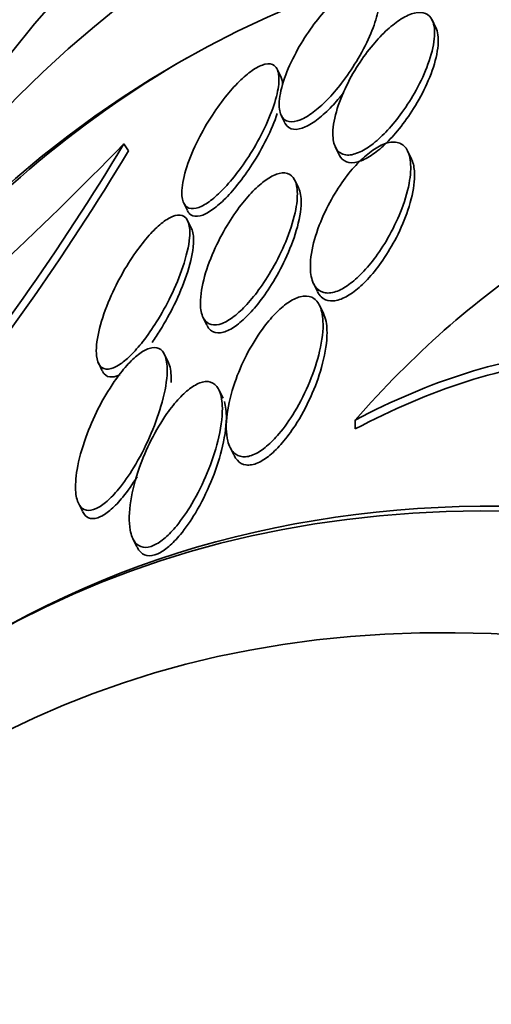
# Model space of a CAD drawing. Units: millimetres. Extents: x -262 to 1126, y 0 to 1164.
# Drawn here: x -178 to -176, y 230 to 236 of the extents above; entities that cross this region are included whole.
import ezdxf

# ---------------------------------------------------------------- set-up
doc = ezdxf.new("R2010")
doc.units = ezdxf.units.MM
for name, color, linetype in [('27064', 7, 'Continuous'), ('27068', 7, 'Continuous'), ('28949', 7, 'Continuous'), ('Défaut', 7, 'Continuous')]:
    doc.layers.add(name, color=color, linetype=linetype)

# ---------------------------------------------------------------- blocks, each defined once
blk = doc.blocks.new('SE2')
at = {"layer": '27064', "color": 7, "linetype": 'Continuous', "lineweight": 35}
for p, q in [((-175.9142194076239, 235.475144844498), (-175.9356569521695, 235.5185622808752)), ((-176.7813020004655, 235.200340015172), (-176.8010129460225, 235.240260572437)), ((-176.7793224512413, 234.9845077369407), (-176.7585152556453, 234.9423669456268)), ((-177.6601795934483, 234.8254164293642), (-177.6343049067802, 234.786675513562)), ((-176.4773317584519, 234.8086361918122), (-176.4553042394548, 234.7640238808001)), ((-176.0511747621133, 234.7416674441031), (-176.0725931761164, 234.7850461354128)), ((-176.682685132341, 234.5801500087531), (-176.703245476286, 234.6217908516784)), ((-177.3245654955746, 234.4936314959155), (-177.3045664705246, 234.4531274915569)), ((-177.2817231866506, 234.3528664261935), (-177.3019557084331, 234.3938433312384)), ((-176.5990620271037, 234.0443234411146), (-176.5775937169835, 234.0008436952517)), ((-176.5436881097183, 233.877916355594), (-176.5656776916114, 233.9224518326293)), ((-177.2165618168756, 233.8544303919318), (-177.195404891746, 233.8115812937623)), ((-177.410120683548, 233.6021001121162), (-177.4326352469598, 233.6476988336681)), ((-177.8020491751529, 233.5997025989779), (-177.7801497730374, 233.5553497629511)), ((-177.1050211467247, 233.4024268341392), (-177.1278128177962, 233.4485867815424)), ((-176.3662165211263, 233.2799696776072), (-176.3661951294304, 233.230423119005)), ((-177.0670515156625, 233.1309042067227), (-177.0444127146921, 233.0850538669742)), ((-177.9139377410044, 232.8155007642505), (-177.8913262867771, 232.7697058098321)), ((-177.6101694207153, 232.6185235977175), (-177.5870754468056, 232.5717513966948))]:
    blk.add_line(p, q, dxfattribs=at)
for centre, radius, start, end in [((-192.6308823943061, 249.3890111369819), 20.88588597975588, 310.1704954758458, 315.7897292421035), ((-189.656552567576, 242.0291970450876), 13.9931204416261, 320.5810214642393, 329.0153286584539), ((-189.6044548952199, 241.9568153837886), 13.95332922654504, 320.61709257158, 329.0783207563861)]:
    blk.add_arc(centre, radius, start, end, dxfattribs=at)
for centre, major_axis, ratio, start_param, end_param in [((-167.9130890436155, 220.5227580887729), (9.000000000000007, -15.58845726811991), 0.5773502691896258, 0, 3.141592653589792), ((-167.1782023400742, 220.9470451248864), (9.249999999999998, -16.02146997001212), 0.5773502691896253, 0, 3.46281808615786), ((-167.9738464161549, 220.487679803382), (9.000000000000004, -15.58845726811991), 0.5773502691896254, 0, 3.51920519068102), ((-168.6118190914371, 220.1193461075723), (8.74999999999999, -15.1554445662277), 0.5773502691896256, 0, 3.570296390546273), ((-168.556432926538, 220.1513233247861), (-8.749999999999984, 15.15544456622768), 0.577350269189626, 1.252875354483114e-15, 0.4252266632039018), ((-170.7691191721873, 218.8738283252283), (7.625000000000004, -13.20688740771269), 0.5773502691896262, 0, 3.141592653589793), ((-170.8115790298476, 218.8493141149784), (7.625000000000004, -13.20688740771269), 0.5773502691896257, 0, 3.811955537364764), ((-171.1994442893393, 218.6253800030015), (7.375, -12.77387470582047), 0.5773502691896255, 2.841354461873193e-15, 4.026470002806152)]:
    blk.add_ellipse(centre, major_axis=major_axis, ratio=ratio, start_param=start_param, end_param=end_param, dxfattribs=at)
for points, knots in [([(-176.2423820591855, 235.548176417657), (-176.2323822115988, 235.5870170051095), (-176.2275988222427, 235.6227929729174), (-176.2292241473147, 235.6520281397059), (-176.2308579014506, 235.6814149223725), (-176.239160822147, 235.7050357540437), (-176.2544104391299, 235.7189673782608), (-176.2676170371543, 235.7310325574105), (-176.2865565770449, 235.7361322356185), (-176.3096159743744, 235.7329488476942), (-176.329443719245, 235.7302115947347), (-176.35288497948, 235.7212952347858), (-176.3777793835815, 235.7070596084717), (-176.4014428886558, 235.6935278599651), (-176.4270128786981, 235.6748937570114), (-176.4524946421696, 235.6529099950361), (-176.4792811752516, 235.6298005753102), (-176.5066021214307, 235.6024824514063), (-176.5326940935814, 235.5731460857577), (-176.5619254942706, 235.5402799208666), (-176.5902918573741, 235.5041514753021), (-176.6162218582223, 235.4672800725057), (-176.6460075409872, 235.4249260474048), (-176.6732882160687, 235.3806062756694), (-176.6965775569868, 235.3372391183582), (-176.7228694214935, 235.2882809521276), (-176.7447524851139, 235.2392733732192), (-176.7606064443139, 235.1938652042859), (-176.777354997676, 235.145894780566), (-176.7878420471857, 235.1004960134437), (-176.7902749525903, 235.062507722141), (-176.7922139749594, 235.0322311045393), (-176.7890608329544, 235.005887994155), (-176.7802384726229, 234.9864635700582), (-176.77136743024, 234.9669319614011), (-176.7563337653598, 234.9539214967851), (-176.7359958119967, 234.9500589649954), (-176.7185034688896, 234.9467368641861), (-176.6965194106472, 234.9501191538087), (-176.6721445431893, 234.9601345153894), (-176.6501994633199, 234.96915150431), (-176.6257423940671, 234.9837351018522), (-176.6008345761886, 235.0024124428674), (-176.5756807550952, 235.0212742515047), (-176.5494633958187, 235.0447187369677), (-176.5239798111805, 235.0707099081129), (-176.4959481607687, 235.0992998978523), (-176.4681557120135, 235.1315944484537), (-176.4421847955524, 235.1652046940079), (-176.412374077269, 235.2037842167269), (-176.3842669532787, 235.2449680693594), (-176.3593319941206, 235.2860098072665), (-176.3307347538351, 235.3330794829463), (-176.3055999666872, 235.3811183617701), (-176.2854946945102, 235.4267998796256), (-176.2668156765475, 235.4692407819458), (-176.2520603207484, 235.5105849082498), (-176.2423820591855, 235.548176417657)], [0, 0, 0, 0, 0.05937770166643376, 0.05937770166643376, 0.05937770166643376, 0.1192954003474367, 0.1192954003474367, 0.1192954003474367, 0.171096401739556, 0.171096401739556, 0.171096401739556, 0.2154440504493417, 0.2154440504493417, 0.2154440504493417, 0.2574923037890223, 0.2574923037890223, 0.2574923037890223, 0.3016636688053893, 0.3016636688053893, 0.3016636688053893, 0.3511718665596082, 0.3511718665596082, 0.3511718665596082, 0.4081135644882915, 0.4081135644882915, 0.4081135644882915, 0.4725278218841806, 0.4725278218841806, 0.4725278218841806, 0.5407618355716557, 0.5407618355716557, 0.5407618355716557, 0.5949393470278403, 0.5949393470278403, 0.5949393470278403, 0.6496332470077214, 0.6496332470077214, 0.6496332470077214, 0.6965256799970678, 0.6965256799970678, 0.6965256799970678, 0.7385870376385197, 0.7385870376385197, 0.7385870376385197, 0.7810017657423388, 0.7810017657423388, 0.7810017657423388, 0.8276594484916739, 0.8276594484916739, 0.8276594484916739, 0.8812686645215813, 0.8812686645215813, 0.8812686645215813, 0.9428624673137638, 0.9428624673137638, 0.9428624673137638, 1, 1, 1, 1]), ([(-175.934689704925, 235.5165227124543), (-175.9429731738372, 235.5344813764769), (-175.9556180208576, 235.5479513273476), (-175.9722710287891, 235.5551494741737), (-175.9889900217476, 235.5623761425686), (-176.0103003817502, 235.5633768413967), (-176.0344407775225, 235.5575198205199), (-176.0566895858522, 235.5521217427047), (-176.081961864052, 235.5407541194565), (-176.1079812469673, 235.5245387797596), (-176.1331139356463, 235.5088760299645), (-176.1595677701193, 235.4883476734504), (-176.1853826152635, 235.4648306448841), (-176.2129147334388, 235.4397492002346), (-176.2403650577559, 235.4107226546078), (-176.266089869238, 235.3799982412605), (-176.2952889430835, 235.3451243447188), (-176.3229385126064, 235.3072956917694), (-176.3476411907789, 235.2690603215918), (-176.3762986131672, 235.2247037078794), (-176.4016726923106, 235.1787706225581), (-176.4224759156709, 235.1342224192915), (-176.4460579008091, 235.0837237514085), (-176.4643778923586, 235.0336889958961), (-176.4759976302907, 234.9879171522392), (-176.4882046407353, 234.9398319564415), (-176.4933425115944, 234.894965334738), (-176.4898416983939, 234.8585010440694), (-176.4871680993976, 234.8306529741075), (-176.4793566924599, 234.80700876568), (-176.4661524840707, 234.7904255996583), (-176.4528712291438, 234.7737456708857), (-176.4335549821014, 234.7638461284207), (-176.4096078447055, 234.7630464516441), (-176.3891053305903, 234.7623618026137), (-176.3645609298691, 234.7683584355893), (-176.338364324161, 234.7806303660186), (-176.3146735430212, 234.7917284304473), (-176.2890168011584, 234.8081941369413), (-176.2634777601503, 234.8283922946466), (-176.2373563804234, 234.8490510087712), (-176.2107348905193, 234.8740576142793), (-176.1853220130217, 234.9013062738526), (-176.156990142272, 234.9316847896741), (-176.1295086251983, 234.9655057682258), (-176.104309092966, 235.0003499163488), (-176.0750480220701, 235.040810075654), (-176.0481826032825, 235.0835568724118), (-176.0249946427543, 235.125819106514), (-175.9982008438265, 235.174653319484), (-175.9756511235568, 235.2240417857541), (-175.9587297259387, 235.2705761646652), (-175.9402619191075, 235.3213632178469), (-175.9279943439942, 235.3702110710533), (-175.9236350992819, 235.4125076126989), (-175.9193668961092, 235.4539208035525), (-175.9226500493955, 235.4904205889482), (-175.934689704925, 235.5165227124543)], [0, 0, 0, 0, 0.04629482827582403, 0.04629482827582403, 0.04629482827582403, 0.09289678640007219, 0.09289678640007219, 0.09289678640007219, 0.1357607407518646, 0.1357607407518646, 0.1357607407518646, 0.1770699724071871, 0.1770699724071871, 0.1770699724071871, 0.2211042454764801, 0.2211042454764801, 0.2211042454764801, 0.2711143607726681, 0.2711143607726681, 0.2711143607726681, 0.3292120108714137, 0.3292120108714137, 0.3292120108714137, 0.3952174279367072, 0.3952174279367072, 0.3952174279367072, 0.4647662542242551, 0.4647662542242551, 0.4647662542242551, 0.5176296989974225, 0.5176296989974225, 0.5176296989974225, 0.5710250166990376, 0.5710250166990376, 0.5710250166990376, 0.6165808011143409, 0.6165808011143409, 0.6165808011143409, 0.6576232283956976, 0.6576232283956976, 0.6576232283956976, 0.6995457975764952, 0.6995457975764952, 0.6995457975764952, 0.7462915505901392, 0.7462915505901392, 0.7462915505901392, 0.800631957359781, 0.800631957359781, 0.800631957359781, 0.8635454803564712, 0.8635454803564712, 0.8635454803564712, 0.9323993754752202, 0.9323993754752202, 0.9323993754752202, 1, 1, 1, 1]), ([(-176.4552963562368, 234.7640079178527), (-176.4552809995047, 234.7639768144379), (-176.4552656302769, 234.7639457260431), (-176.4552502485516, 234.763914652678), (-176.4462631164501, 234.7457593135802), (-176.4327590388952, 234.7322947771818), (-176.4151778106277, 234.7254703543821), (-176.397518238177, 234.7186155210886), (-176.3751298979643, 234.718389459303), (-176.3500277037695, 234.7254012293805), (-176.327601557212, 234.7316655018247), (-176.3023917982782, 234.7438557104703), (-176.2766520481549, 234.7607340636212), (-176.2516560144417, 234.7771247388362), (-176.2255453646721, 234.7982872448889), (-176.2001816154275, 234.8222913316002), (-176.1728169960529, 234.848189028741), (-176.145685767636, 234.8779500956872), (-176.1203277584292, 234.9092920947403), (-176.0912480063749, 234.9452340945211), (-176.0638314208515, 234.984042095046), (-176.0393996711313, 235.0231212645827), (-176.0109162578833, 235.0686811670887), (-175.9858076775492, 235.1156746188891), (-175.965365679953, 235.1610386787795), (-175.9422992875309, 235.2122266902428), (-175.9245689996877, 235.2627022828212), (-175.9137384733617, 235.3084604331909), (-175.9024632911461, 235.3560972208908), (-175.8983748253614, 235.4001376222144), (-175.9031647549407, 235.4351473867902)], [0.5319284045602038, 0.5319284045602038, 0.5319284045602038, 0.5319284045602038, 0.5320095609995029, 0.5320095609995029, 0.5320095609995029, 0.5790544990297644, 0.5790544990297644, 0.5790544990297644, 0.6264505435249489, 0.6264505435249489, 0.6264505435249489, 0.668655232533884, 0.668655232533884, 0.668655232533884, 0.7095462177523781, 0.7095462177523781, 0.7095462177523781, 0.7536452710348953, 0.7536452710348953, 0.7536452710348953, 0.8042528971197973, 0.8042528971197973, 0.8042528971197973, 0.8633460298092767, 0.8633460298092767, 0.8633460298092767, 0.930188073385559, 0.930188073385559, 0.930188073385559, 1, 1, 1, 1]), ([(-176.8024892620712, 235.1060588760994), (-176.7940976424889, 235.1429573686751), (-176.790455381623, 235.1765947699418), (-176.7927117018467, 235.2035728669815), (-176.7949809026291, 235.2307049727298), (-176.8034371377289, 235.251845113485), (-176.8182511586989, 235.2632709279812), (-176.830990035522, 235.2730962173988), (-176.8489102298326, 235.2759719067941), (-176.870407382867, 235.2710019762549), (-176.8890670842827, 235.2666880366476), (-176.9109298976065, 235.2563847399406), (-176.9340214943731, 235.2411610189378), (-176.956509068744, 235.2263355150234), (-176.9807084279841, 235.2065288351354), (-177.0048006577767, 235.1835791254971), (-177.030718665009, 235.1588902218337), (-177.0571103718569, 235.130032383298), (-177.0823350925357, 235.0992633909126), (-177.1110886631804, 235.064189924392), (-177.1389835039544, 235.0258626232564), (-177.1645110459451, 234.9868941850474), (-177.1941192677625, 234.9416964859198), (-177.2212483328115, 234.8945801592396), (-177.2443861443263, 234.8486411723974), (-177.2704701050832, 234.7968527511268), (-177.2921676613444, 234.7451880858965), (-177.3076850731262, 234.6976897989749), (-177.3238025652293, 234.648354685933), (-177.3337121551143, 234.6019560874763), (-177.335356526965, 234.5640118408626), (-177.3365860958676, 234.5356392646437), (-177.3331995933268, 234.511285560975), (-177.3246607174334, 234.4938255696138), (-177.3160736992983, 234.4762671386995), (-177.3018663961049, 234.4652881051747), (-177.2829237971818, 234.4631922908954), (-177.2665959421153, 234.4613857725852), (-177.2462467247504, 234.4661435894978), (-177.2238198311812, 234.4771156471295), (-177.2032700356706, 234.4871693596495), (-177.1804571216607, 234.5026416942222), (-177.1572422628884, 234.5219591543848), (-177.1332439252389, 234.5419285600169), (-177.1082545718811, 234.5664283863422), (-177.083923893021, 234.5933674574847), (-177.0566370264384, 234.6235796371099), (-177.0295582893404, 234.6575086134468), (-177.0041812492689, 234.6926980252218), (-176.9746667777537, 234.7336246616043), (-176.9467696736162, 234.7771768393454), (-176.9219442778231, 234.8204874301452), (-176.8933507104402, 234.8703720042625), (-176.8681159245727, 234.9211785127813), (-176.8479182996316, 234.9693179552743), (-176.8276538709722, 235.0176166191495), (-176.811943981284, 235.0644858658772), (-176.8024892620712, 235.1060588760994)], [0, 0, 0, 0, 0.05690345532588009, 0.05690345532588009, 0.05690345532588009, 0.1143735495558457, 0.1143735495558457, 0.1143735495558457, 0.1636802431919105, 0.1636802431919105, 0.1636802431919105, 0.2062884533241306, 0.2062884533241306, 0.2062884533241306, 0.2476924649447066, 0.2476924649447066, 0.2476924649447066, 0.2922174469429146, 0.2922174469429146, 0.2922174469429146, 0.3430053338412286, 0.3430053338412286, 0.3430053338412286, 0.4019994069893305, 0.4019994069893305, 0.4019994069893305, 0.4686603454944923, 0.4686603454944923, 0.4686603454944923, 0.5381086092033637, 0.5381086092033637, 0.5381086092033637, 0.5897602300386814, 0.5897602300386814, 0.5897602300386814, 0.6419117282581175, 0.6419117282581175, 0.6419117282581175, 0.6867076685975756, 0.6867076685975756, 0.6867076685975756, 0.7276108166047314, 0.7276108166047314, 0.7276108166047314, 0.769846433223664, 0.769846433223664, 0.769846433223664, 0.8172267181220733, 0.8172267181220733, 0.8172267181220733, 0.8723977152994962, 0.8723977152994962, 0.8723977152994962, 0.9360727398264337, 0.9360727398264337, 0.9360727398264337, 1, 1, 1, 1]), ([(-176.7582699068947, 234.9418734718522), (-176.7577321855928, 234.9407819729331), (-176.7571756546623, 234.9397137001677), (-176.7566002191791, 234.9386692329369), (-176.7467460223361, 234.9207829781084), (-176.7308940874236, 234.9094627825788), (-176.710054856974, 234.9070624539238), (-176.6920599125881, 234.9049897391583), (-176.6697777655116, 234.9095344063226), (-176.6453353005442, 234.9204432303497), (-176.6231125321049, 234.9303613900208), (-176.5985287989324, 234.9457499375791), (-176.5736201046296, 234.9650675511693), (-176.548232863298, 234.9847562956777), (-176.5219018888475, 235.0089518950449), (-176.4963986354155, 235.0355834491234), (-176.4734449396835, 235.0595526493989), (-176.4507303618885, 235.0859203804284), (-176.429095828618, 235.1133852226087)], [0.5894896002564816, 0.5894896002564816, 0.5894896002564816, 0.5894896002564816, 0.5926116094264328, 0.5926116094264328, 0.5926116094264328, 0.6462834798667025, 0.6462834798667025, 0.6462834798667025, 0.6924803711075995, 0.6924803711075995, 0.6924803711075995, 0.7343342215549843, 0.7343342215549843, 0.7343342215549843, 0.7769367876687693, 0.7769367876687693, 0.7769367876687693, 0.8152857046121905, 0.8152857046121905, 0.8152857046121905, 0.8152857046121905]), ([(-177.30359501014, 234.4512306778367), (-177.2988119051824, 234.4414380169235), (-177.2924363735661, 234.4336621331883), (-177.2844893930573, 234.4283810393567), (-177.2714652957937, 234.4197259936263), (-177.2537462227509, 234.4176428777282), (-177.2328692770415, 234.4228850784054), (-177.2142004566322, 234.427572818861), (-177.1925022269919, 234.438215376939), (-177.1697191245846, 234.4536881577642), (-177.147436648405, 234.4688209462671), (-177.1235792682263, 234.4888885861174), (-177.0998919047838, 234.5120174125792), (-177.0742107058775, 234.5370930607945), (-177.0481409701282, 234.5662995661023), (-177.023238766997, 234.5973549213289), (-176.994618640815, 234.6330468711747), (-176.9668881904772, 234.6719606195071), (-176.9414931268518, 234.7114495114631), (-176.911901900167, 234.7574633655976), (-176.8847739399474, 234.8053382283178), (-176.8616285535263, 234.8519015400834), (-176.8372199816145, 234.9010060969486), (-176.8166321133133, 234.949890995002), (-176.8014445648796, 234.9950945921023)], [0.5372108422351544, 0.5372108422351544, 0.5372108422351544, 0.5372108422351544, 0.5658951449065713, 0.5658951449065713, 0.5658951449065713, 0.61304072773687, 0.61304072773687, 0.61304072773687, 0.655057397237863, 0.655057397237863, 0.655057397237863, 0.6960619183342541, 0.6960619183342541, 0.6960619183342541, 0.7405037645728814, 0.7405037645728814, 0.7405037645728814, 0.791620187582956, 0.791620187582956, 0.791620187582956, 0.851279656966162, 0.851279656966162, 0.851279656966162, 0.9143514606743931, 0.9143514606743931, 0.9143514606743931, 0.9143514606743931]), ([(-176.0555040530097, 234.6836537767503), (-176.0545854241595, 234.7203202464881), (-176.0590848647306, 234.7532188243603), (-176.0697719619037, 234.7787557002888), (-176.078647941815, 234.7999649018211), (-176.0920640212203, 234.816552205505), (-176.1097624423293, 234.8261721065213), (-176.1275593675908, 234.8358455490481), (-176.1503603386983, 234.8386014533513), (-176.1761285879917, 234.8332849437063), (-176.1984647925453, 234.8286765341249), (-176.2236684488857, 234.8178878180453), (-176.2493934921308, 234.8020041967472), (-176.2737481786514, 234.7869666858735), (-176.2991756210145, 234.7670472395747), (-176.3238191692398, 234.7441105374064), (-176.3501731069935, 234.7195819096417), (-176.3762404027118, 234.691086095599), (-176.4005507037617, 234.6608412594419), (-176.4285559268777, 234.6259995113717), (-176.4548611611223, 234.5880971651676), (-176.4782885289442, 234.5496437360995), (-176.5061021892749, 234.5039906937783), (-176.5305024149374, 234.4565437343387), (-176.5504624438987, 234.4102191018077), (-176.5737455557683, 234.3561820258282), (-176.5915741869306, 234.3023151181952), (-176.6027396025368, 234.2524434201385), (-176.6147916709716, 234.1986113784899), (-176.6194043376206, 234.1477703313235), (-176.6149375630963, 234.1056740276833), (-176.6116054885569, 234.0742714975582), (-176.6031004041656, 234.0469622903428), (-176.5890344287097, 234.0270564095835), (-176.5773596326248, 234.0105344769607), (-176.5615185956767, 233.9987832823688), (-176.5421411002058, 233.9937231650343), (-176.5226694309082, 233.9886384557387), (-176.4989590050871, 233.9903091641077), (-176.4732627515736, 233.99912463796), (-176.4505105516123, 234.0069301113818), (-176.4255893997913, 234.0205077518823), (-176.4006732609273, 234.0384354797538), (-176.3761671826578, 234.0560681597132), (-176.351074029107, 234.0782719083144), (-176.3270465275367, 234.1030539096651), (-176.3005084888401, 234.1304252827935), (-176.2746669057658, 234.1615099206099), (-176.2508134736868, 234.1940002396839), (-176.2227528634557, 234.2322210783792), (-176.1968121874761, 234.2731992924084), (-176.17404523768, 234.314310436182), (-176.1468633119973, 234.3633938691755), (-176.1235651581719, 234.4137909314533), (-176.1052023095662, 234.4623356501877), (-176.0841432581578, 234.5180081522806), (-176.0690227419289, 234.5727340747902), (-176.0613248510878, 234.6221020812942), (-176.0579751286147, 234.6435844748814), (-176.055990370776, 234.664242721177), (-176.0555040530097, 234.6836537767503)], [0, 0, 0, 0, 0.05755692789292877, 0.05755692789292877, 0.05755692789292877, 0.1052901691608679, 0.1052901691608679, 0.1052901691608679, 0.1534738062969283, 0.1534738062969283, 0.1534738062969283, 0.1950739888364412, 0.1950739888364412, 0.1950739888364412, 0.2343414113074069, 0.2343414113074069, 0.2343414113074069, 0.276305341936413, 0.276305341936413, 0.276305341936413, 0.3246732888548415, 0.3246732888548415, 0.3246732888548415, 0.3821777929376856, 0.3821777929376856, 0.3821777929376856, 0.4494133163576812, 0.4494133163576812, 0.4494133163576812, 0.5222407496554646, 0.5222407496554646, 0.5222407496554646, 0.5763025381510947, 0.5763025381510947, 0.5763025381510947, 0.6211091222422181, 0.6211091222422181, 0.6211091222422181, 0.6662789885544339, 0.6662789885544339, 0.6662789885544339, 0.7061181858547007, 0.7061181858547007, 0.7061181858547007, 0.7452115634752509, 0.7452115634752509, 0.7452115634752509, 0.7883792131216392, 0.7883792131216392, 0.7883792131216392, 0.8392049844327111, 0.8392049844327111, 0.8392049844327111, 0.8999948597276867, 0.8999948597276867, 0.8999948597276867, 0.969906583133592, 0.969906583133592, 0.969906583133592, 1, 1, 1, 1]), ([(-176.6900784722951, 234.5209806408999), (-176.6878418933578, 234.5556690975002), (-176.6904479100241, 234.5866564431675), (-176.6987183873881, 234.6105500854294), (-176.7056916739747, 234.6306961069655), (-176.7169159667535, 234.6462263055103), (-176.7322083889499, 234.6549489818154), (-176.7475771122799, 234.6637151796817), (-176.7676218721031, 234.6657202039452), (-176.7905644806295, 234.6600918534228), (-176.8107503795382, 234.6551397872906), (-176.833734522699, 234.6441713195294), (-176.8574319255333, 234.6283339457229), (-176.880359134073, 234.6130113057475), (-176.9045105739038, 234.5928144321901), (-176.9281410197393, 234.5696227327294), (-176.9537583730454, 234.5444810166996), (-176.9793477439312, 234.5152931415363), (-177.0034460721208, 234.4843153893775), (-177.031375946285, 234.4484122880138), (-177.0579294994482, 234.4093406969548), (-177.0818523002312, 234.3696864332024), (-177.1102272445739, 234.322652328077), (-177.135560495101, 234.2737363293682), (-177.156653716401, 234.2259999899484), (-177.1810317483626, 234.1708297534275), (-177.2003736983957, 234.1158104262763), (-177.2131769122945, 234.0650572972398), (-177.2267383458395, 234.0112985151033), (-177.2333418879692, 233.9606050104422), (-177.2310038691363, 233.9191430246287), (-177.2293230074888, 233.88933494062), (-177.2229450317891, 233.8635737508964), (-177.2114152396956, 233.8450040858114), (-177.2017155292147, 233.8293819155596), (-177.1880844137459, 233.8185413212222), (-177.1710687635157, 233.8142362209326), (-177.153981944954, 233.8099131144663), (-177.1329164115708, 233.8121792665522), (-177.1098463810896, 233.8211866962181), (-177.089051565017, 233.8293057944284), (-177.0660870990926, 233.8430666941949), (-177.0429019362651, 233.8610106883705), (-177.0196038043385, 233.8790421141881), (-176.9955323063459, 233.9016648515529), (-176.9722620853676, 233.9268653719984), (-176.9462502301757, 233.9550349492965), (-176.9206551426837, 233.9870087367148), (-176.8967874858608, 234.0204288425935), (-176.8685982542165, 234.0599001284925), (-176.8421856279156, 234.1022335594848), (-176.8187104395965, 234.144708556599), (-176.7907971716988, 234.195213624217), (-176.7663722528168, 234.2470983809144), (-176.7467055344476, 234.297009599811), (-176.7244539501339, 234.3534808256975), (-176.7076938375345, 234.4089881400975), (-176.6982509973704, 234.4587697440184), (-176.6941176508265, 234.4805602876405), (-176.6913372354331, 234.5014577214282), (-176.6900784722951, 234.5209806408999)], [0, 0, 0, 0, 0.05502913614377004, 0.05502913614377004, 0.05502913614377004, 0.1013740155387722, 0.1013740155387722, 0.1013740155387722, 0.1481071153562982, 0.1481071153562982, 0.1481071153562982, 0.1890684564496312, 0.1890684564496312, 0.1890684564496312, 0.2285995582773417, 0.2285995582773417, 0.2285995582773417, 0.2714352499194535, 0.2714352499194535, 0.2714352499194535, 0.3211151541913412, 0.3211151541913412, 0.3211151541913412, 0.3801309140269887, 0.3801309140269887, 0.3801309140269887, 0.4485074111909472, 0.4485074111909472, 0.4485074111909472, 0.5211930198151526, 0.5211930198151526, 0.5211930198151526, 0.5731375612509264, 0.5731375612509264, 0.5731375612509264, 0.6167822176116824, 0.6167822176116824, 0.6167822176116824, 0.6607273317736421, 0.6607273317736421, 0.6607273317736421, 0.7001955609880615, 0.7001955609880615, 0.7001955609880615, 0.7397820895001832, 0.7397820895001832, 0.7397820895001832, 0.7840312010133322, 0.7840312010133322, 0.7840312010133322, 0.8363451399722653, 0.8363451399722653, 0.8363451399722653, 0.8986686380715221, 0.8986686380715221, 0.8986686380715221, 0.9693925792816692, 0.9693925792816692, 0.9693925792816692, 1, 1, 1, 1]), ([(-176.5765983012228, 233.9988938491347), (-176.5709649699838, 233.9873400112674), (-176.5639925118166, 233.9773458553454), (-176.5556663732763, 233.9693313131634), (-176.5422328179974, 233.9564004935624), (-176.5249009454683, 233.9483826116756), (-176.5045663517326, 233.9467774721898), (-176.4841519060737, 233.9451660294813), (-176.4600662851341, 233.9500859688235), (-176.4346059560949, 233.9613470118511), (-176.411489818379, 233.9715712246273), (-176.3866411446753, 233.9872375149825), (-176.3620947946633, 234.006736260181), (-176.3371754204096, 234.0265313225362), (-176.3119767358621, 234.0506847494916), (-176.2880510562008, 234.0771236706747), (-176.2611070195495, 234.1068980081841), (-176.235169330938, 234.1401895896109), (-176.2114565482961, 234.1746241321579), (-176.1833250718484, 234.2154752856171), (-176.1576892678575, 234.2588122262745), (-176.1355667225248, 234.3019184474222), (-176.1092375913639, 234.3532212850199), (-176.087252732475, 234.4054042124338), (-176.0707150165186, 234.4550978653484), (-176.0520785645122, 234.5110979429897), (-176.0398583162659, 234.5655082893157), (-176.0356778619903, 234.6134714572181), (-176.0337940383541, 234.6350849335066), (-176.0335114504886, 234.6556056760359), (-176.0349870785358, 234.6744880207848)], [0.5446347749761554, 0.5446347749761554, 0.5446347749761554, 0.5446347749761554, 0.5712648178530283, 0.5712648178530283, 0.5712648178530283, 0.6141799364211227, 0.6141799364211227, 0.6141799364211227, 0.657370465419051, 0.657370465419051, 0.657370465419051, 0.6964459530995053, 0.6964459530995053, 0.6964459530995053, 0.7360479682670608, 0.7360479682670608, 0.7360479682670608, 0.7806489106829602, 0.7806489106829602, 0.7806489106829602, 0.833618295628287, 0.833618295628287, 0.833618295628287, 0.8967860430355513, 0.8967860430355513, 0.8967860430355513, 0.96818932457287, 0.96818932457287, 0.96818932457287, 1, 1, 1, 1]), ([(-176.6680619108588, 234.4976059896096), (-176.6677561087171, 234.5293877791236), (-176.6721195553745, 234.5573252762056), (-176.6817963454347, 234.5782719548047), (-176.6821454877464, 234.5790277190346), (-176.682502161028, 234.5797750213987), (-176.6828663293685, 234.5805137197143)], [0, 0, 0, 0, 0.0528891043429629, 0.0528891043429629, 0.0528891043429629, 0.05480637927943133, 0.05480637927943133, 0.05480637927943133, 0.05480637927943133]), ([(-174.2520925677213, 234.5372561408972), (-174.4184244876827, 234.5517566624815), (-174.5957754705652, 234.5216186213028), (-174.9643921641613, 234.3967909727825), (-175.1497392517747, 234.303390627733), (-175.5136362774834, 234.0736416487925), (-175.6945453572825, 233.9352814264523), (-176.0401746738212, 233.6296948016019), (-176.206352802318, 233.4616832661609), (-176.3662165211263, 233.2799696776072)], [0, 0, 0, 0, 0.25, 0.25, 0.5, 0.5, 0.75, 0.75, 1, 1, 1, 1]), ([(-177.1943915702642, 233.8095963932719), (-177.1891625198641, 233.7988741459002), (-177.1825609253521, 233.7898884842697), (-177.1745819766103, 233.7830964694022), (-177.1603289903194, 233.7709637313778), (-177.141110623359, 233.7656395674051), (-177.1185385669637, 233.7686867005609), (-177.0990249377228, 233.7713209588495), (-177.0764433400485, 233.7802783472348), (-177.0529308924839, 233.7946386236823), (-177.030860922174, 233.8081179041345), (-177.0074281169921, 233.8266245054989), (-176.984365312525, 233.8483512884106), (-176.959675786053, 233.8716105577946), (-176.9348458414072, 233.8990383935035), (-176.9112926605988, 233.9284319790033), (-176.8840081676568, 233.9624821178203), (-176.8578286074583, 233.9998832755407), (-176.8339594316636, 234.0380991906799), (-176.805466419266, 234.0837181325826), (-176.779611687503, 234.1315105020761), (-176.7575588818799, 234.178480560214), (-176.7317984775441, 234.2333473971138), (-176.7105750062524, 234.2884776316959), (-176.6953967042577, 234.3398989805325), (-176.678415002364, 234.3974299228749), (-176.6684984663974, 234.4522350966464), (-176.6680619108588, 234.4976059896096)], [0.5549527424710053, 0.5549527424710053, 0.5549527424710053, 0.5549527424710053, 0.5817767738484512, 0.5817767738484512, 0.5817767738484512, 0.6298901620222914, 0.6298901620222914, 0.6298901620222914, 0.6713214681756362, 0.6713214681756362, 0.6713214681756362, 0.7100838249287612, 0.7100838249287612, 0.7100838249287612, 0.7515492460757549, 0.7515492460757549, 0.7515492460757549, 0.7996109677776156, 0.7996109677776156, 0.7996109677776156, 0.8570683024965328, 0.8570683024965328, 0.8570683024965328, 0.9243506699218741, 0.9243506699218741, 0.9243506699218741, 1, 1, 1, 1]), ([(-177.2923407922467, 234.3002312008613), (-177.2895705645635, 234.3322460478382), (-177.2910615817605, 234.3605731471848), (-177.2976167994671, 234.3820736749559), (-177.3042136768771, 234.4037108428278), (-177.3163015934365, 234.4189471261102), (-177.3334474761444, 234.4247141890387), (-177.348143972507, 234.4296573944015), (-177.3670499085199, 234.4277407115484), (-177.3883308600157, 234.4188730314005), (-177.4072062895973, 234.4110077217964), (-177.4284322208812, 234.3975316893544), (-177.4502029098886, 234.3798758499184), (-177.4723272134789, 234.3619332321312), (-177.4955295270858, 234.3393063487149), (-177.5182317391335, 234.3139981303709), (-177.54365731504, 234.2856539309063), (-177.5690228150471, 234.2533560070769), (-177.5929287853851, 234.2194845199774), (-177.6210731597632, 234.1796077946158), (-177.6478249773063, 234.1366916482678), (-177.6718889252169, 234.0935039951077), (-177.7003730363015, 234.0423834593308), (-177.7257704488804, 233.9896826336633), (-177.7466737781893, 233.9388260108638), (-177.7702442845856, 233.8814802964429), (-177.7887444532193, 233.8248783442373), (-177.8002203180286, 233.7739382464174), (-177.811768865363, 233.7226755188872), (-177.8165161116915, 233.6753642416707), (-177.8121993504933, 233.6391177252122), (-177.8093543293502, 233.6152289574636), (-177.802473798327, 233.5955848934603), (-177.7913455317908, 233.5827658259502), (-177.780153627395, 233.5698734516034), (-177.7642013736459, 233.5636657753924), (-177.7447566837842, 233.5657229135998), (-177.7278631355652, 233.5675101554507), (-177.7078561720046, 233.5755705911584), (-177.6866190419597, 233.5890386765688), (-177.6665203685832, 233.6017847796956), (-177.6448348976296, 233.6196188347899), (-177.6231856583036, 233.6407695431221), (-177.5998676454323, 233.6635505970751), (-177.5760656768216, 233.6906425707697), (-177.5531803718436, 233.7198438670162), (-177.5265753101399, 233.7537915154839), (-177.500620945402, 233.7912982034281), (-177.4765786373536, 233.8297942587372), (-177.4478467771757, 233.8757991296636), (-177.4211880669741, 233.9242399531531), (-177.3978916825286, 233.9720462852383), (-177.3707315634354, 234.0277813576004), (-177.3474504726113, 234.0840738854461), (-177.3297655258326, 234.136807851451), (-177.309860961119, 234.196160398681), (-177.2964228060909, 234.2530563605508), (-177.2923407922467, 234.3002312008613)], [0, 0, 0, 0, 0.05192975158456681, 0.05192975158456681, 0.05192975158456681, 0.1044307159928612, 0.1044307159928612, 0.1044307159928612, 0.1492968551752988, 0.1492968551752988, 0.1492968551752988, 0.1889163472793767, 0.1889163472793767, 0.1889163472793767, 0.2291158244179881, 0.2291158244179881, 0.2291158244179881, 0.2741403233413845, 0.2741403233413845, 0.2741403233413845, 0.3272014087702176, 0.3272014087702176, 0.3272014087702176, 0.3901275032252616, 0.3901275032252616, 0.3901275032252616, 0.46129266298848, 0.46129266298848, 0.46129266298848, 0.5331816279102742, 0.5331816279102742, 0.5331816279102742, 0.5801384568748967, 0.5801384568748967, 0.5801384568748967, 0.6275511287928092, 0.6275511287928092, 0.6275511287928092, 0.6685832937389503, 0.6685832937389503, 0.6685832937389503, 0.7072955126667667, 0.7072955126667667, 0.7072955126667667, 0.7489645293263406, 0.7489645293263406, 0.7489645293263406, 0.7974366257058759, 0.7974366257058759, 0.7974366257058759, 0.8554525045906481, 0.8554525045906481, 0.8554525045906481, 0.9232611590252169, 0.9232611590252169, 0.9232611590252169, 1, 1, 1, 1]), ([(-177.2698039727505, 234.2797272159667), (-177.269191007278, 234.3082784659273), (-177.2726771362814, 234.332976235884), (-177.2808467124225, 234.3509896762387), (-177.2812019534116, 234.3517729619633), (-177.2815667718239, 234.352544336514), (-177.2819411101596, 234.3533036049836)], [0, 0, 0, 0, 0.04945423706994788, 0.04945423706994788, 0.04945423706994788, 0.05161373999277343, 0.05161373999277343, 0.05161373999277343, 0.05161373999277343]), ([(-177.5019925140065, 233.7150575924884), (-177.4863142250205, 233.7370197602023), (-177.4710515657273, 233.7599294981612), (-177.4564858795022, 233.7832129921407), (-177.4278009473, 233.8290663378674), (-177.4011639885211, 233.8773860360346), (-177.3778541159059, 233.9251131168406), (-177.3506306094004, 233.9808533826182), (-177.3272547088771, 234.0371997182892), (-177.3094265371407, 234.0900586653767), (-177.2903329564035, 234.1466694378566), (-177.2770455580524, 234.20105990158), (-177.2720165994336, 234.2471130957387), (-177.2707764223702, 234.2584701418828), (-177.2700261164777, 234.26938000822), (-177.2698039727505, 234.2797272159667)], [0.7544270793814046, 0.7544270793814046, 0.7544270793814046, 0.7544270793814046, 0.7837820944819701, 0.7837820944819701, 0.7837820944819701, 0.8416805017685611, 0.8416805017685611, 0.8416805017685611, 0.909469628709108, 0.909469628709108, 0.909469628709108, 0.9823289993824516, 0.9823289993824516, 0.9823289993824516, 1, 1, 1, 1]), ([(-176.5460021065605, 233.8338552342238), (-176.5477820284036, 233.8693398785965), (-176.5545243835361, 233.9009325565224), (-176.5669365360012, 233.9249512538746), (-176.5770329404049, 233.9444887581392), (-176.5911788293855, 233.959406302403), (-176.6090280302286, 233.9674206030673), (-176.6269808042516, 233.9754814081444), (-176.6493431840634, 233.9766216488718), (-176.6740254881501, 233.9699319478358), (-176.6953981658084, 233.9641392623811), (-176.719098800162, 233.9523502746437), (-176.7429708946475, 233.9358248883827), (-176.7659631072361, 233.9199085977424), (-176.789671129199, 233.8992806186065), (-176.8124768435379, 233.8758559098627), (-176.8375110908756, 233.8501421811108), (-176.8620218116795, 233.8205364241388), (-176.88476196905, 233.7892854845389), (-176.9176496650747, 233.7440891657405), (-176.9477405818969, 233.6942565634128), (-176.973397571589, 233.6442603617658), (-176.9994259814101, 233.5935403965019), (-177.021588535189, 233.541390356693), (-177.0390622084142, 233.4908161246894), (-177.0599563480235, 233.4303420016756), (-177.0746804412829, 233.3705551059921), (-177.081908697655, 233.316061512791), (-177.0895221187509, 233.2586641750773), (-177.0889970033471, 233.2051594106024), (-177.0783361596216, 233.1632337123305), (-177.0714721332166, 233.136239685648), (-177.0601996537611, 233.1134350580043), (-177.0443771835486, 233.0978686681346), (-177.0311618061064, 233.0848671762829), (-177.0144069302841, 233.076690341598), (-176.9949566888704, 233.0749290260533), (-176.9754230839222, 233.0731601615283), (-176.9525532019242, 233.077938775704), (-176.9285651473423, 233.0890761908681), (-176.9069220661049, 233.0991248582308), (-176.8838164364737, 233.1145444714304), (-176.8611026543931, 233.1337036226755), (-176.8378294087065, 233.1533346833457), (-176.8144256654184, 233.177279568104), (-176.7922477662198, 233.2034747745164), (-176.7611626363094, 233.240190668437), (-176.7316293285758, 233.282274703217), (-176.7053790925154, 233.3255832287738), (-176.6722943254827, 233.3801675942352), (-176.6433268292982, 233.4383797626202), (-176.6198694320568, 233.4953167248054), (-176.596107371299, 233.5529931814423), (-176.5773321889123, 233.610917200248), (-176.5646637961599, 233.6652700361121), (-176.5504510370112, 233.7262488658882), (-176.5435327368078, 233.7846257088743), (-176.5460021065605, 233.8338552342238)], [0, 0, 0, 0, 0.05496296517797911, 0.05496296517797911, 0.05496296517797911, 0.09960332948922154, 0.09960332948922154, 0.09960332948922154, 0.144680518714384, 0.144680518714384, 0.144680518714384, 0.1835421345797549, 0.1835421345797549, 0.1835421345797549, 0.2208648443311382, 0.2208648443311382, 0.2208648443311382, 0.2618154959000051, 0.2618154959000051, 0.2618154959000051, 0.3213591254928194, 0.3213591254928194, 0.3213591254928194, 0.3816197618338943, 0.3816197618338943, 0.3816197618338943, 0.4539126678109743, 0.4539126678109743, 0.4539126678109743, 0.5303990901832424, 0.5303990901832424, 0.5303990901832424, 0.5792198969009215, 0.5792198969009215, 0.5792198969009215, 0.619953861326657, 0.619953861326657, 0.619953861326657, 0.6609726743734617, 0.6609726743734617, 0.6609726743734617, 0.6978357498355038, 0.6978357498355038, 0.6978357498355038, 0.735540890649263, 0.735540890649263, 0.735540890649263, 0.7886418857551036, 0.7886418857551036, 0.7886418857551036, 0.8557111668492665, 0.8557111668492665, 0.8557111668492665, 0.923552042384786, 0.923552042384786, 0.923552042384786, 1, 1, 1, 1]), ([(-176.5235900635256, 233.780242306636), (-176.5246335807921, 233.8172418101511), (-176.53074424494, 233.8503973335302), (-176.5427136353667, 233.8758827091942), (-176.5430770928933, 233.8766565875015), (-176.5434463597495, 233.8774239841189), (-176.5438214214318, 233.8781847712709)], [0, 0, 0, 0, 0.05611559037444271, 0.05611559037444271, 0.05611559037444271, 0.0578166864073365, 0.0578166864073365, 0.0578166864073365, 0.0578166864073365]), ([(-177.0433586231833, 233.0829753756655), (-177.038178371393, 233.0723434841763), (-177.0320081985853, 233.0629672215122), (-177.0248262485269, 233.0551624380259), (-177.011978220323, 233.041200202485), (-176.9955347129025, 233.0320204705525), (-176.9762709544967, 233.0293409704097), (-176.9569182465526, 233.0266490977956), (-176.9340919226032, 233.0305803801575), (-176.9100153625009, 233.0411035811602), (-176.8884770020252, 233.050517405045), (-176.8653835495037, 233.0653890212405), (-176.8426251984562, 233.0841282258472), (-176.8195190771668, 233.1031537841405), (-176.7962178291286, 233.1265405888024), (-176.7740960506304, 233.152246055974), (-176.748812877611, 233.1816250579423), (-176.7245127440452, 233.2146199455769), (-176.7022345645496, 233.2488796369839), (-176.6690346190016, 233.299934970721), (-176.6393996901763, 233.3551611437535), (-176.6147614541458, 233.4097570327978), (-176.5897812264542, 233.4651107414668), (-176.5692513546253, 233.521259994054), (-176.5541311533046, 233.5747612478434), (-176.5366422405899, 233.6366439396016), (-176.5259166634, 233.696764578885), (-176.5238110584742, 233.7493840558005), (-176.523388063824, 233.7599547744377), (-176.52330853746, 233.7702603686402), (-176.5235900635256, 233.780242306636)], [0.5577021468643962, 0.5577021468643962, 0.5577021468643962, 0.5577021468643962, 0.580740614454757, 0.580740614454757, 0.580740614454757, 0.6219086630013106, 0.6219086630013106, 0.6219086630013106, 0.6633890437549004, 0.6633890437549004, 0.6633890437549004, 0.7003443168228419, 0.7003443168228419, 0.7003443168228419, 0.7377920612761137, 0.7377920612761137, 0.7377920612761137, 0.7805936838258677, 0.7805936838258677, 0.7805936838258677, 0.8447539627949255, 0.8447539627949255, 0.8447539627949255, 0.909679371616612, 0.909679371616612, 0.909679371616612, 0.9850776392817057, 0.9850776392817057, 0.9850776392817057, 1, 1, 1, 1]), ([(-177.4172901954524, 233.5588556134273), (-177.4171511914257, 233.5915182532598), (-177.4212097940902, 233.6204207926261), (-177.430202742247, 233.6422075924727), (-177.4377212483042, 233.660422329593), (-177.4489232665457, 233.6740210426227), (-177.4635560095765, 233.6809335893031), (-177.478260942793, 233.6878802388191), (-177.4969522804169, 233.6881302727003), (-177.5179013003044, 233.6811426935754), (-177.5364384612152, 233.6749595938737), (-177.5572281506622, 233.6629960549752), (-177.5784448021959, 233.6465734714959), (-177.5995166263446, 233.6302629905232), (-177.6215028116541, 233.609234393814), (-177.642918466343, 233.5854248093418), (-177.6668751458135, 233.5587901539081), (-177.6906458618603, 233.528139749025), (-177.7129905702774, 233.4957796221977), (-177.745592010971, 233.4485654569509), (-177.7760523886045, 233.3964588129525), (-177.8025470534538, 233.3441342919765), (-177.829408547504, 233.2910853171405), (-177.8529132327022, 233.2364694664725), (-177.8719863729031, 233.1835449349842), (-177.8944392330325, 233.1212422889381), (-177.9113485995575, 233.0595883616157), (-177.9209179900937, 233.0037744349283), (-177.9290475605879, 232.9563583273044), (-177.932066927929, 232.9119228857021), (-177.9285556606795, 232.8751012431689), (-177.9258088313934, 232.846296040122), (-177.9189481088552, 232.8215234158761), (-177.9075392528941, 232.8040013746627), (-177.898080728948, 232.7894747081008), (-177.8852218553054, 232.7796675617482), (-177.8695038737246, 232.7762710587072), (-177.8537210558374, 232.7728605451706), (-177.8345489587862, 232.775938044921), (-177.81381292101, 232.7854587077739), (-177.7950120063456, 232.7940908858099), (-177.7744546644214, 232.808173812871), (-177.7538192941605, 232.8261648156997), (-177.7325867308301, 232.8446764829052), (-177.7107859533901, 232.8676835396915), (-177.6897431194115, 232.8931493255874), (-177.6601566742844, 232.9289544874681), (-177.631260183305, 232.9705395078176), (-177.6049207819998, 233.0137089713292), (-177.5717580041915, 233.06806173774), (-177.5415617585229, 233.1265972519447), (-177.516018600254, 233.1842974727402), (-177.4901512336446, 233.2427300576636), (-177.4683347843031, 233.3018864106578), (-177.4519439138036, 233.3578199747873), (-177.4336648923102, 233.4201968217618), (-177.4216044373638, 233.4805161429902), (-177.4182511818243, 233.5320589387054), (-177.4176528130092, 233.5412564487782), (-177.4173270088116, 233.5502053496764), (-177.4172901954524, 233.5588556134273)], [0, 0, 0, 0, 0.05125561267180358, 0.05125561267180358, 0.05125561267180358, 0.09406551501951048, 0.09406551501951048, 0.09406551501951048, 0.13722615633683, 0.13722615633683, 0.13722615633683, 0.1752609321736238, 0.1752609321736238, 0.1752609321736238, 0.2129523411635056, 0.2129523411635056, 0.2129523411635056, 0.255108501800685, 0.255108501800685, 0.255108501800685, 0.3169576707386726, 0.3169576707386726, 0.3169576707386726, 0.3795254967212365, 0.3795254967212365, 0.3795254967212365, 0.4534432258619554, 0.4534432258619554, 0.4534432258619554, 0.516138417163497, 0.516138417163497, 0.516138417163497, 0.5650709538670738, 0.5650709538670738, 0.5650709538670738, 0.6055862212629926, 0.6055862212629926, 0.6055862212629926, 0.646373203211216, 0.646373203211216, 0.646373203211216, 0.683212023522849, 0.683212023522849, 0.683212023522849, 0.721053795644842, 0.721053795644842, 0.721053795644842, 0.7745166118790029, 0.7745166118790029, 0.7745166118790029, 0.8419728981481664, 0.8419728981481664, 0.8419728981481664, 0.9101889340377116, 0.9101889340377116, 0.9101889340377116, 0.9865970909466829, 0.9865970909466829, 0.9865970909466829, 1, 1, 1, 1]), ([(-176.3662165211263, 233.2799696776072), (-176.1594160772119, 233.3887114714603), (-175.9513917612773, 233.4774843003232), (-175.5347591276407, 233.6085816100866), (-175.3247460006851, 233.6510949959405), (-174.9126347088861, 233.677917987211), (-174.7135405221762, 233.6623771524856), (-174.3333535793158, 233.564928052374), (-174.1517111262518, 233.4818829507043), (-173.9885016888044, 233.3632968432182)], [0, 0, 0, 0, 0.25, 0.25, 0.5, 0.5, 0.75, 0.75, 1, 1, 1, 1]), ([(-176.3661951294304, 233.2304231190051), (-176.1613624946768, 233.3389049086131), (-175.9506574051596, 233.429787476962), (-175.5315782666008, 233.5626070241789), (-175.3231956351727, 233.6050358070962), (-174.9115260881539, 233.6325202946618), (-174.7084849895541, 233.6166425148027), (-174.3300819155369, 233.5192100091106), (-174.1522710998159, 233.4381578461057), (-173.9884826825636, 233.319275377142)], [0, 0, 0, 0, 0.25, 0.25, 0.5, 0.5, 0.75, 0.75, 1, 1, 1, 1]), ([(-177.395980611926, 233.4909998940093), (-177.393923546117, 233.5274124685311), (-177.3962685778937, 233.5602017354889), (-177.403969472586, 233.5856570959978), (-177.4059523717729, 233.5922115829337), (-177.4083107577941, 233.5983216780473), (-177.4110427011271, 233.603913588731)], [0, 0, 0, 0, 0.05407110165613363, 0.05407110165613363, 0.05407110165613363, 0.06797423221358466, 0.06797423221358466, 0.06797423221358466, 0.06797423221358466]), ([(-177.7791774107536, 233.5534278964564), (-177.7766587639268, 233.5482679867969), (-177.7737602837585, 233.5436537311826), (-177.7704752791992, 233.5396562318299), (-177.7593883225439, 233.5261645908736), (-177.7434237760251, 233.519463984355), (-177.7238529582605, 233.5212618248897), (-177.7109620716702, 233.5224460246876), (-177.6962261425523, 233.5273329975877), (-177.6804945685617, 233.535545061232)], [0.5517819892667208, 0.5517819892667208, 0.5517819892667208, 0.5517819892667208, 0.5659648470956282, 0.5659648470956282, 0.5659648470956282, 0.6140310209410789, 0.6140310209410789, 0.6140310209410789, 0.6455572532876125, 0.6455572532876125, 0.6455572532876125, 0.6455572532876125]), ([(-177.1088632513023, 233.3469017969259), (-177.1092623148388, 233.3836359508699), (-177.1143090830049, 233.4166080556641), (-177.1248633247302, 233.4419736900788), (-177.1333445020804, 233.4623570060639), (-177.145639474121, 233.4782325623743), (-177.1615550279681, 233.4872106390124), (-177.1775666468787, 233.4962429066331), (-177.1978489473086, 233.4983784147734), (-177.2205307941173, 233.4925712805326), (-177.2400959538317, 233.4875620980853), (-177.2619804010238, 233.4765445305024), (-177.284184500649, 233.4607344783961), (-177.3055958786226, 233.4454888702813), (-177.3278162904693, 233.4254928248402), (-177.3493290851553, 233.4026361954442), (-177.373101667828, 233.3773786164143), (-177.3965379030186, 233.3481250956118), (-177.418446152703, 233.3171180547102), (-177.4507421035213, 233.2714091604624), (-177.4806043461095, 233.2206898687733), (-177.5063852628634, 233.1695879091792), (-177.5325884078175, 233.1176490247917), (-177.5552706195727, 233.0640309712761), (-177.5735954028576, 233.0117828659202), (-177.5957523517602, 232.9486083888942), (-177.6121039046226, 232.8858095866768), (-177.6212166371103, 232.8281777848096), (-177.6308558628583, 232.767216273078), (-177.6326549693523, 232.709880989719), (-177.6242287495117, 232.6645710157329), (-177.6189895094282, 232.6363982601698), (-177.6096307475088, 232.6122511313162), (-177.5958537295879, 232.5952994845929), (-177.5844086708132, 232.5812171487644), (-177.5695923486362, 232.5718571081922), (-177.5520776389089, 232.5689466880307), (-177.5344835284533, 232.5660230738465), (-177.5135996410835, 232.5696607154146), (-177.4914566416826, 232.579803358965), (-177.4715811975289, 232.5889073444644), (-177.4501888770903, 232.6034161826052), (-177.4290085893381, 232.6217464126586), (-177.4072799410816, 232.6405512148384), (-177.3852745540767, 232.663738814058), (-177.3642708563298, 232.6892718347382), (-177.3343457260744, 232.7256501419716), (-177.3056332040317, 232.7677177066477), (-177.2798391190266, 232.811230825521), (-177.2468258186562, 232.8669223401894), (-177.2174922441477, 232.9267038800102), (-177.193259004567, 232.9854787862479), (-177.1686613263366, 233.0451375960755), (-177.1486338552501, 233.1053617010881), (-177.1343418168136, 233.1622531148283), (-177.117642751053, 233.2287260300448), (-177.1082760670633, 233.2928509647595), (-177.1088632513023, 233.3469017969259)], [0, 0, 0, 0, 0.05455778174816503, 0.05455778174816503, 0.05455778174816503, 0.09832778723576742, 0.09832778723576742, 0.09832778723576742, 0.1425435212014098, 0.1425435212014098, 0.1425435212014098, 0.1805089562368474, 0.1805089562368474, 0.1805089562368474, 0.2170121851386413, 0.2170121851386413, 0.2170121851386413, 0.2573319065711398, 0.2573319065711398, 0.2573319065711398, 0.3171016353236211, 0.3171016353236211, 0.3171016353236211, 0.3776990807725935, 0.3776990807725935, 0.3776990807725935, 0.4512187764667063, 0.4512187764667063, 0.4512187764667063, 0.5293619590716414, 0.5293619590716414, 0.5293619590716414, 0.5774916314230244, 0.5774916314230244, 0.5774916314230244, 0.6174356577723534, 0.6174356577723534, 0.6174356577723534, 0.6576755978004745, 0.6576755978004745, 0.6576755978004745, 0.693644350095517, 0.693644350095517, 0.693644350095517, 0.7304774308736904, 0.7304774308736904, 0.7304774308736904, 0.7832152686909208, 0.7832152686909208, 0.7832152686909208, 0.8508657654489997, 0.8508657654489997, 0.8508657654489997, 0.9194275377286772, 0.9194275377286772, 0.9194275377286772, 1, 1, 1, 1]), ([(-177.5860723405772, 232.5697591521066), (-177.582592639171, 232.562627410071), (-177.5786526626256, 232.5561452592308), (-177.5742408435977, 232.5504229074275), (-177.5629797683381, 232.5358167248277), (-177.5483264091357, 232.5259058082464), (-177.5309166561156, 232.5224893434479), (-177.5134244832595, 232.5190567046998), (-177.492577806911, 232.5222259508499), (-177.4704083363032, 232.5320309423495), (-177.4506096454926, 232.5407873984027), (-177.4292530236439, 232.5549932336957), (-177.4080827783537, 232.573087480644), (-177.3864749890735, 232.5915556972321), (-177.3645630329481, 232.614428051921), (-177.3436307268126, 232.6396794933825), (-177.3138842516501, 232.6755638040452), (-177.2853004988691, 232.7171665188918), (-177.2595856004303, 232.760267586236), (-177.2265956112263, 232.8155625254613), (-177.1972272635068, 232.8750297726226), (-177.1728921281852, 232.933579372061), (-177.148177591622, 232.9930417994096), (-177.1279691249372, 233.0531464246502), (-177.1133990128753, 233.1100511655156), (-177.0968383567545, 233.174730135802), (-177.0870915322393, 233.2372726637767), (-177.0864842474302, 233.290843986823), (-177.0860886270726, 233.3257434370761), (-177.0895823125681, 233.3575525321333), (-177.0976912768326, 233.3833488728738)], [0.5148223207831151, 0.5148223207831151, 0.5148223207831151, 0.5148223207831151, 0.5305679391298426, 0.5305679391298426, 0.5305679391298426, 0.5707175240551029, 0.5707175240551029, 0.5707175240551029, 0.6111789534809784, 0.6111789534809784, 0.6111789534809784, 0.6471592968511167, 0.6471592968511167, 0.6471592968511167, 0.6838128635784876, 0.6838128635784876, 0.6838128635784876, 0.7361557572713775, 0.7361557572713775, 0.7361557572713775, 0.8034594794561212, 0.8034594794561212, 0.8034594794561212, 0.8717022594197963, 0.8717022594197963, 0.8717022594197963, 0.9496238192571392, 0.9496238192571392, 0.9496238192571392, 1, 1, 1, 1]), ([(-177.8905473414503, 232.7681510117458), (-177.8885845566832, 232.7641409626018), (-177.8864435749165, 232.7603970417682), (-177.8841210845256, 232.7569451582961), (-177.874517823204, 232.7426719715631), (-177.8615327169605, 232.7331359112813), (-177.845728412795, 232.7300012457923), (-177.8298598951308, 232.7268538440362), (-177.810642757856, 232.7301895743727), (-177.7899112767714, 232.7399180895153), (-177.7710944597863, 232.7487481238109), (-177.7505602778959, 232.7630016563531), (-177.7299748144072, 232.7811210687744), (-177.7087310185496, 232.7998199481439), (-177.6869476600334, 232.8229972172238), (-177.6659396063913, 232.8486093514343), (-177.6381275710532, 232.8825166135672), (-177.6109613093265, 232.9215081316948), (-177.5859732378964, 232.9620978066734)], [0.5683493713227414, 0.5683493713227414, 0.5683493713227414, 0.5683493713227414, 0.5781097475868742, 0.5781097475868742, 0.5781097475868742, 0.6184283987260695, 0.6184283987260695, 0.6184283987260695, 0.6590128029427004, 0.6590128029427004, 0.6590128029427004, 0.6957072560741981, 0.6957072560741981, 0.6957072560741981, 0.7335138488001186, 0.7335138488001186, 0.7335138488001186, 0.7838092023018312, 0.7838092023018312, 0.7838092023018312, 0.7838092023018312])]:
    blk.add_open_spline(points, degree=3, knots=knots, dxfattribs=at)
for points in [[(-175.9031647549407, 235.4351473867902), (-175.9053129978043, 235.4508489698017), (-175.9092883255971, 235.4649703593406), (-175.9151309005066, 235.4769304918455)], [(-176.7716726518789, 235.1550731767367), (-176.772545633824, 235.1734517241532), (-176.7759584710874, 235.1893807219261), (-176.7820410790736, 235.2018040434592)], [(-176.0349870785358, 234.6744880207848), (-176.0370313301482, 234.7006465529249), (-176.0425449778205, 234.7240540742158), (-176.0517953611263, 234.7429053391961)]]:
    blk.add_open_spline(points, degree=3, dxfattribs=at)
at = {"layer": '27068', "color": 7, "linetype": 'Continuous', "lineweight": 35}
for centre, major_axis, ratio, start_param, end_param in [((-161.6686291939536, 224.127998663919), (11.98804091584611, -20.76389594946), 0.5773502691896254, 0, 3.616356808978284), ((-162.0221825845469, 223.9238745186871), (11.82267418987771, -20.4774723782014), 0.5773502691896256, 0, 3.662947310869232), ((-162.9355616529549, 223.3965348676695), (11.32747389357642, -19.61976030508439), 0.5773502691896256, 1.495160544755018e-15, 3.503540168407328)]:
    blk.add_ellipse(centre, major_axis=major_axis, ratio=ratio, start_param=start_param, end_param=end_param, dxfattribs=at)
at = {"layer": '28949', "color": 7, "linetype": 'Continuous', "lineweight": 35}
for major_axis, ratio, end_param in [((9.453118055521259, -16.37328076210954), 0.5773502691896263, 3.719099328946912), ((9.449999999999989, -16.3678801315259), 0.5773502691896257, 3.717639832705343)]:
    blk.add_ellipse((-167.1782023400742, 220.9470451248864), major_axis=major_axis, ratio=ratio, start_param=0, end_param=end_param, dxfattribs=at)
blk.add_open_spline([(-175.6074448378896, 239.7331799867304), (-175.9272647939175, 239.5407320080073), (-176.5368372437041, 239.1669551766568), (-177.4585469614277, 238.3474294564007), (-178.3108023630798, 237.3622978484127), (-179.0451880836995, 236.2361597193714), (-179.6512558436633, 234.9857505894819), (-180.1257266865143, 233.6127496219841), (-180.4342723462067, 232.2486853292766), (-180.5568938447845, 231.3313414336013), (-180.5961469253236, 230.9255116561021)], degree=3, knots=[0, 0, 0, 0, 0.02235950280293728, 0.05063717849802857, 0.07902694414830155, 0.1078046267351488, 0.1371784279867748, 0.1672532587994468, 0.198009265381415, 0.2217216370158199, 0.2217216370158199, 0.2217216370158199, 0.2217216370158199], dxfattribs=at)

msp = doc.modelspace()

# ---------------------------------------------------------------- block references
at = {"layer": 'Défaut'}
msp.add_blockref('SE2', (0, 0), dxfattribs=at)

doc.saveas('drawing.dxf')
